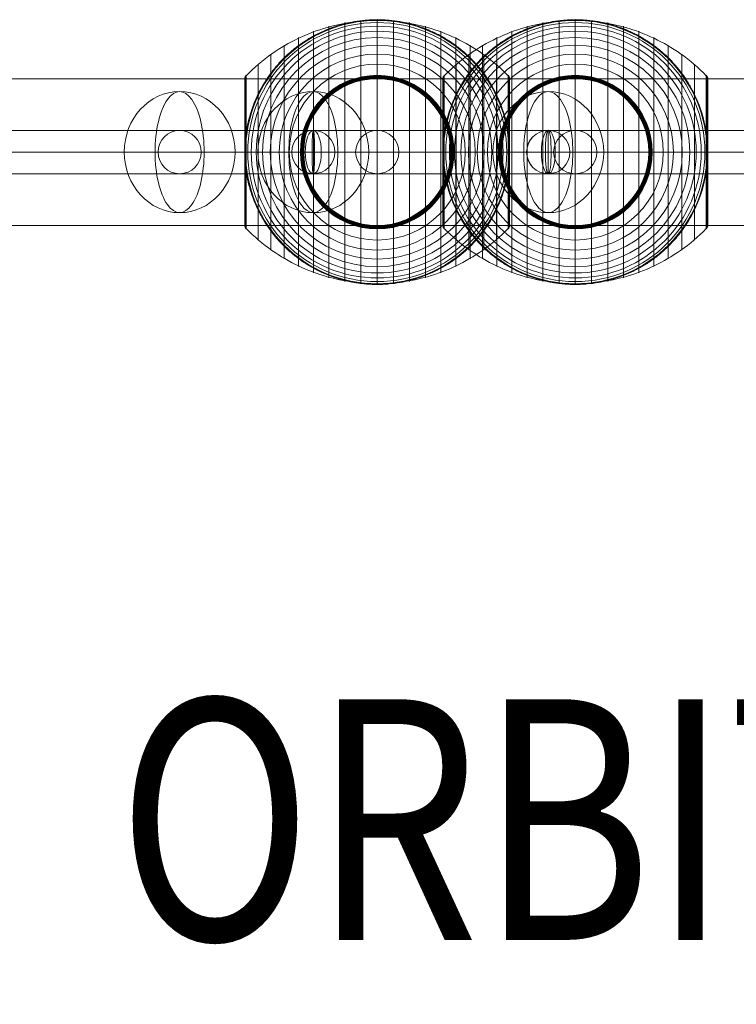
# Model space of a CAD drawing. Units: millimetres. Extents: x 914 to 11839, y -1831 to 8894.
# Drawn here: x 5289 to 5586, y 1663 to 2072 of the extents above; entities that cross this region are included whole.
import ezdxf
from ezdxf.enums import TextEntityAlignment as Align

# ---------------------------------------------------------------- set-up
doc = ezdxf.new("R2010")
doc.units = ezdxf.units.MM
doc.header["$MEASUREMENT"] = 0
for name, color, linetype, lineweight in [('Level 60', 7, 'Continuous', 0), ('Level 8', 7, 'Continuous', 0), ('orbit - Level 25', 253, 'Continuous', 0), ('orbit - Level 26', 253, 'Continuous', 0), ('orbit - Level 27', 253, 'Continuous', 0)]:
    doc.layers.add(name, color=color, linetype=linetype, lineweight=lineweight)
doc.styles.add('Style-Calibri', font='calibri.ttf')

# ---------------------------------------------------------------- blocks, each defined once
blk = doc.blocks.new('From Smart Solid_127')
at = {"layer": 'orbit - Level 27', "color": 12, "linetype": 'Continuous', "lineweight": 13}
for p, q in [((27.76, 9), (-27.76, 9)), ((18.8, 0), (-36.73, 0)), ((36.73, 0), (-18.8, 0)), ((27.76, -9), (-27.76, -9))]:
    blk.add_line(p, q, dxfattribs=at)
for centre in [(-27.76, 0), (27.76, 0)]:
    blk.add_ellipse(centre, major_axis=(0, -9), ratio=0.996248, dxfattribs=at)
blk = doc.blocks.new('From Smart Solid_128')
at = {"layer": 'orbit - Level 27', "color": 12, "lineweight": 13}
for p, q in [((-214.27, 9), (214.27, 9)), ((-217.16, 0), (211.37, 0)), ((-211.37, 0), (217.16, 0)), ((-214.27, -9), (214.27, -9))]:
    blk.add_line(p, q, dxfattribs=at)
at = {"layer": 'orbit - Level 27', "color": 12, "lineweight": 13, "extrusion": (0, 0, -1)}
for centre in [(-214.27, 0), (214.27, 0)]:
    blk.add_ellipse(centre, major_axis=(0, 9), ratio=0.321744, dxfattribs=at)
blk = doc.blocks.new('From Smart Solid_129')
at = {"layer": 'orbit - Level 27', "color": 12, "lineweight": 13}
for p, q in [((-5.61, 9), (5.61, 9)), ((-14.61, 0), (-3.38, 0)), ((3.38, 0), (14.61, 0)), ((-5.61, -9), (5.61, -9))]:
    blk.add_line(p, q, dxfattribs=at)
for centre in [(-5.61, 0), (5.61, 0)]:
    blk.add_ellipse(centre, major_axis=(0, 9), ratio=0.999521, dxfattribs=at)
blk = doc.blocks.new('From Smart Solid_130')
at = {"layer": 'orbit - Level 27', "color": 12, "lineweight": 13}
for p, q in [((-239.93, -9), (-239.93, 9)), ((-239.93, 9), (239.93, 9)), ((239.93, -9), (239.93, 9)), ((-239.93, 0), (239.93, 0)), ((-239.93, 0), (239.93, 0)), ((-239.93, -9), (239.93, -9))]:
    blk.add_line(p, q, dxfattribs=at)
blk = doc.blocks.new('From Smart Solid_131')
at = {"layer": 'orbit - Level 27', "color": 12, "lineweight": 13}
for p, q in [((61.59, 9), (-60.69, 9)), ((53.48, 0), (-69.69, 0)), ((69.69, 0), (-51.69, 0)), ((61.59, -9), (-60.69, -9))]:
    blk.add_line(p, q, dxfattribs=at)
blk.add_arc((-60.69, 0), 9, 0, 360, dxfattribs=at)
blk.add_arc((-60.69, 0), 9, 0, 360, dxfattribs=at)
blk.add_ellipse((61.59, 0), major_axis=(0, -9), ratio=0.900357, dxfattribs=at)
for p in [(-60.69, 9), (-69.69, 0), (-51.69, 0), (-60.69, -9)]:
    blk.add_point(p, dxfattribs=at)
blk = doc.blocks.new('From Smart Solid_141')
at = {"layer": 'orbit - Level 27', "color": 12, "lineweight": 13}
for p, q in [((161.07, 9), (-161.07, 9)), ((160.53, 0), (-161.61, 0)), ((161.61, 0), (-160.53, 0)), ((161.07, -9), (-161.07, -9))]:
    blk.add_line(p, q, dxfattribs=at)
for centre in [(-161.07, 0), (161.07, 0)]:
    blk.add_ellipse(centre, major_axis=(0, -9), ratio=0.059683, dxfattribs=at)
blk = doc.blocks.new('From Smart Solid_142')
at = {"layer": 'orbit - Level 27', "color": 12, "lineweight": 13}
for p, q in [((208.74, 9), (-208.74, 9)), ((207.53, 0), (-209.96, 0)), ((209.96, 0), (-207.53, 0)), ((208.74, -9), (-208.74, -9))]:
    blk.add_line(p, q, dxfattribs=at)
at = {"layer": 'orbit - Level 27', "color": 12, "lineweight": 13, "extrusion": (0, 0, -1)}
for centre in [(-208.74, 0), (208.74, 0)]:
    blk.add_ellipse(centre, major_axis=(0, -9), ratio=0.135218, dxfattribs=at)
blk = doc.blocks.new('From Smart Solid_143')
at = {"layer": 'orbit - Level 27', "color": 12, "lineweight": 13}
for p, q in [((-971.14, 9), (-438.65, 9)), ((-974.72, 0), (-440.53, 0)), ((-967.56, 0), (-436.76, 0)), ((-971.14, -9), (-438.65, -9))]:
    blk.add_line(p, q, dxfattribs=at)
blk = doc.blocks.new('From Smart Solid_146')
at = {"layer": 'orbit - Level 27', "color": 12, "lineweight": 13}
for p, q in [((152.85, 9), (-152.85, 9)), ((149.52, 0), (-156.18, 0)), ((156.18, 0), (-149.52, 0)), ((152.85, -9), (-152.85, -9))]:
    blk.add_line(p, q, dxfattribs=at)
for centre in [(-152.85, 0), (152.85, 0)]:
    blk.add_ellipse(centre, major_axis=(0, -9), ratio=0.369496, dxfattribs=at)
blk = doc.blocks.new('From Smart Solid_153')
at = {"layer": 'orbit - Level 27', "color": 12, "lineweight": 13}
for p, q in [((-41.04, 9), (41.04, 9)), ((-50, 0), (32.07, 0)), ((-32.07, 0), (50, 0)), ((-41.04, -9), (41.04, -9))]:
    blk.add_line(p, q, dxfattribs=at)
at = {"layer": 'orbit - Level 27', "color": 12, "lineweight": 13, "extrusion": (0, 0, -1)}
for centre in [(-41.04, 0), (41.04, 0)]:
    blk.add_ellipse(centre, major_axis=(0, 9), ratio=0.996248, dxfattribs=at)
blk = doc.blocks.new('From Smart Solid_155')
at = {"layer": 'orbit - Level 25', "color": 156, "lineweight": 13}
for p, q in [((1400, 30.5), (-1400, 30.5)), ((1400, 0), (-1400, 0)), ((1400, 0), (-1400, 0)), ((1400, -30.5), (-1400, -30.5))]:
    blk.add_line(p, q, dxfattribs=at)
blk = doc.blocks.new('From Smart Solid_156')
at = {"layer": 'orbit - Level 25', "color": 156, "lineweight": 13}
for p, q in [((1400, 30.5), (-1400, 30.5)), ((1400, 0), (-1400, 0)), ((1400, 0), (-1400, 0)), ((1400, -30.5), (-1400, -30.5))]:
    blk.add_line(p, q, dxfattribs=at)
blk = doc.blocks.new('From Smart Solid_168')
at = {"layer": 'orbit - Level 26', "color": 252, "linetype": 'Continuous', "lineweight": 13}
for p, q in [((10.19, 0), (-25.16, 0)), ((-10.19, 0), (25.16, 0))]:
    blk.add_line(p, q, dxfattribs=at)
blk.add_ellipse((0, 0), major_axis=(0, -25.16), ratio=0.914321, dxfattribs=at)
blk.add_ellipse((0, 0), major_axis=(0, 25.16), ratio=0.40499, start_param=4.712389, end_param=7.853982, dxfattribs=at)
at = {"layer": 'orbit - Level 26', "color": 252, "linetype": 'Continuous', "lineweight": 13, "extrusion": (0, 0, -1)}
blk.add_ellipse((0, 0), major_axis=(0, -25.16), ratio=0.40499, start_param=4.712389, end_param=7.853982, dxfattribs=at)
blk = doc.blocks.new('From Smart Solid_171')
at = {"layer": 'orbit - Level 26', "color": 252, "linetype": 'Continuous', "lineweight": 13}
for p, q in [((10.19, 0), (-25.16, 0)), ((-10.19, 0), (25.16, 0))]:
    blk.add_line(p, q, dxfattribs=at)
blk.add_ellipse((0, 0), major_axis=(0, -25.16), ratio=0.914321, dxfattribs=at)
blk.add_ellipse((0, 0), major_axis=(0, 25.16), ratio=0.40499, start_param=4.712389, end_param=7.853982, dxfattribs=at)
at = {"layer": 'orbit - Level 26', "color": 252, "linetype": 'Continuous', "lineweight": 13, "extrusion": (0, 0, -1)}
blk.add_ellipse((0, 0), major_axis=(0, -25.16), ratio=0.40499, start_param=4.712389, end_param=7.853982, dxfattribs=at)
blk = doc.blocks.new('From Smart Solid_176')
at = {"layer": 'orbit - Level 26', "color": 252, "linetype": 'Continuous', "lineweight": 13}
for p, q in [((10.19, 0), (-25.16, 0)), ((-10.19, 0), (25.16, 0))]:
    blk.add_line(p, q, dxfattribs=at)
blk.add_ellipse((0, 0), major_axis=(0, -25.16), ratio=0.914321, dxfattribs=at)
blk.add_ellipse((0, 0), major_axis=(0, 25.16), ratio=0.40499, start_param=4.712389, end_param=7.853982, dxfattribs=at)
at = {"layer": 'orbit - Level 26', "color": 252, "linetype": 'Continuous', "lineweight": 13, "extrusion": (0, 0, -1)}
blk.add_ellipse((0, 0), major_axis=(0, -25.16), ratio=0.40499, start_param=4.712389, end_param=7.853982, dxfattribs=at)
blk = doc.blocks.new('From Smart Solid_184')
at = {"layer": 'orbit - Level 26', "color": 252, "linetype": 'Continuous', "lineweight": 13}
for p, q in [((10.19, 0), (-25.16, 0)), ((-10.19, 0), (25.16, 0))]:
    blk.add_line(p, q, dxfattribs=at)
blk.add_ellipse((0, 0), major_axis=(0, -25.16), ratio=0.914321, dxfattribs=at)
blk.add_ellipse((0, 0), major_axis=(0, 25.16), ratio=0.40499, start_param=4.712389, end_param=7.853982, dxfattribs=at)
at = {"layer": 'orbit - Level 26', "color": 252, "linetype": 'Continuous', "lineweight": 13, "extrusion": (0, 0, -1)}
blk.add_ellipse((0, 0), major_axis=(0, -25.16), ratio=0.40499, start_param=4.712389, end_param=7.853982, dxfattribs=at)
blk = doc.blocks.new('From Smart Solid_191')
at = {"layer": 'orbit - Level 26', "color": 7, "lineweight": 13}
for p, q in [((-13.45, -53.79), (-13.45, 53.79)), ((-6.75, -54.69), (-6.75, 54.69)), ((0, -55), (0, 55)), ((6.75, -54.69), (6.75, 54.69)), ((13.45, -53.79), (13.45, 53.79)), ((-26.44, -50.22), (-26.44, 50.22)), ((-20.04, -52.3), (-20.04, 52.3)), ((20.04, -52.3), (20.04, 52.3)), ((26.44, -50.22), (26.44, 50.22)), ((-32.65, -47.58), (-32.65, 47.58)), ((32.65, -47.58), (32.65, 47.58)), ((-38.61, -44.4), (-38.61, 44.4)), ((38.61, -44.4), (38.61, 44.4)), ((-44.24, -40.72), (-44.24, 40.72)), ((44.24, -40.72), (44.24, 40.72)), ((-49.52, -36.54), (-49.52, 36.54)), ((49.52, -36.54), (49.52, 36.54)), ((-55, -30.5), (-55, 30.5)), ((-54.99, 0), (-54.99, 30.67)), ((-54.97, 0), (-54.97, 30.84)), ((-54.93, 0), (-54.93, 31.02)), ((-54.88, 0), (-54.88, 31.18)), ((-54.81, 0), (-54.81, 31.34)), ((-54.73, 0), (-54.73, 31.5)), ((-54.64, 0), (-54.64, 31.64)), ((-54.53, 0), (-54.53, 31.78)), ((-54.41, -31.91), (-54.41, 31.91)), ((54.41, -31.91), (54.41, 31.91)), ((54.53, 0), (54.53, 31.79)), ((54.63, 0), (54.63, 31.66)), ((54.72, 0), (54.72, 31.52)), ((54.8, 0), (54.8, 31.37)), ((54.86, 0), (54.86, 31.22)), ((54.92, 0), (54.92, 31.07)), ((54.96, 0), (54.96, 30.9)), ((54.98, 0), (54.98, 30.74)), ((55, -30.57), (55, 30.57)), ((55, 0), (55, 30.57)), ((55, 0), (55, 30.56)), ((55, 0), (55, 30.55)), ((55, 0), (55, 30.54)), ((55, -30.53), (55, 30.53)), ((55, -30.52), (55, 30.52)), ((55, -30.51), (55, 30.51)), ((55, -30.5), (55, 30.5)), ((55, -30.5), (55, 30.5)), ((-54.99, -30.67), (-54.99, 0)), ((-54.97, -30.84), (-54.97, 0)), ((-54.93, -31.02), (-54.93, 0)), ((-54.88, -31.18), (-54.88, 0)), ((-54.81, -31.34), (-54.81, 0)), ((-54.73, -31.5), (-54.73, 0)), ((-54.64, -31.64), (-54.64, 0)), ((-54.53, -31.78), (-54.53, 0)), ((54.53, -31.79), (54.53, 0)), ((54.63, -31.66), (54.63, 0)), ((54.72, -31.52), (54.72, 0)), ((54.8, -31.37), (54.8, 0)), ((54.86, -31.22), (54.86, 0)), ((54.92, -31.07), (54.92, 0)), ((54.96, -30.9), (54.96, 0)), ((54.98, -30.74), (54.98, 0)), ((55, -30.54), (55, 0)), ((55, -30.55), (55, 0)), ((55, -30.56), (55, 0)), ((55, -30.57), (55, 0))]:
    blk.add_line(p, q, dxfattribs=at)
at = {"layer": 'orbit - Level 26', "color": 7, "lineweight": 13, "extrusion": (0, 0, -1)}
for radius, start, end in [(54.7, 0, 360), (55, 11.78, 168.22), (53.8, 0, 360), (55, 89.3623, 90.6377), (52.3, 0, 360), (50.22, 0, 360), (47.59, 0, 360), (44.42, 0, 360), (40.72, 0, 360), (36.54, 0, 360), (31.91, 0, 360), (31.78, 0, 360), (31.64, 0, 360), (31.5, 0, 360), (31.34, 0, 360), (31.18, 0, 360), (31.02, 0, 360), (30.85, 0, 360), (30.67, 0, 360), (30.5, 0, 360), (55, 269.3623, 270.6377)]:
    blk.add_arc((0, 0), radius, start, end, dxfattribs=at)
at = {"layer": 'orbit - Level 26', "color": 7, "lineweight": 13}
blk.add_arc((0, 0), 55, 191.78, 348.22, dxfattribs=at)
for points, knots in [([(-54.41, 31.72), (-51.15, 35.08), (-47.56, 38.14), (-43.72, 40.84), (-36.81, 45.71), (-28.96, 49.45), (-20.82, 51.77), (-14.08, 53.68), (-7.01, 54.67), (0, 54.67)], [0, 0, 0, 0, 0.232647, 0.232647, 0.232647, 0.653332, 0.653332, 0.653332, 1, 1, 1, 1]), ([(-53.84, 11.23), (-53.5, 12.88), (-53.08, 14.49), (-52.12, 17.65), (-51.57, 19.19), (-50.34, 22.21), (-49.67, 23.68), (-48.56, 25.84), (-48.17, 26.56), (-47.36, 27.96), (-46.95, 28.66), (-45.67, 30.69), (-44.76, 32), (-42.85, 34.51), (-41.85, 35.72), (-40.28, 37.46), (-39.74, 38.02), (-38.65, 39.14), (-38.09, 39.68), (-36.37, 41.28), (-35.2, 42.29), (-32.78, 44.19), (-31.54, 45.08), (-29, 46.75), (-27.7, 47.54), (-25.7, 48.63), (-25.02, 48.98), (-24, 49.49), (-23.66, 49.65), (-22.97, 49.97), (-22.62, 50.13), (-20.88, 50.9), (-19.48, 51.46), (-15.23, 52.93), (-12.35, 53.68), (-7.95, 54.44), (-6.47, 54.64), (-4.23, 54.84), (-3.48, 54.89), (-2.35, 54.95), (-1.98, 54.96), (-1.42, 54.98), (-1.24, 54.98), (-0.96, 54.99), (-0.88, 54.99), (-0.75, 54.99), (-0.71, 54.99), (-0.66, 54.99), (-0.64, 54.99), (-0.62, 54.99), (-0.61, 54.99), (-0.61, 54.99)], [0, 0, 0, 0, 0.0625, 0.0625, 0.125, 0.125, 0.1875, 0.1875, 0.21875, 0.21875, 0.25, 0.25, 0.3125, 0.3125, 0.375, 0.375, 0.40625, 0.40625, 0.4375, 0.4375, 0.5, 0.5, 0.5625, 0.5625, 0.625, 0.625, 0.65625, 0.65625, 0.671875, 0.671875, 0.6875, 0.6875, 0.75, 0.75, 0.875, 0.875, 0.9375, 0.9375, 0.96875, 0.96875, 0.984375, 0.984375, 0.992187, 0.992187, 0.996094, 0.996094, 0.998047, 0.998047, 0.999023, 0.999023, 1, 1, 1, 1]), ([(0, 55), (0, 55), (0, 54.74), (0, 54.23), (0, 53.03), (0, 50.37), (0, 46.46), (0, 42.72), (0, 37.74), (0, 31.91)], [0, 0, 0, 0, 0.177007, 0.177007, 0.177007, 0.597389, 0.597389, 0.597389, 1, 1, 1, 1]), ([(0, 54.67), (7.01, 54.67), (14.08, 53.68), (20.82, 51.77), (28.96, 49.45), (36.81, 45.71), (43.72, 40.84), (47.56, 38.14), (51.15, 35.08), (54.41, 31.72)], [0, 0, 0, 0, 0.346668, 0.346668, 0.346668, 0.767353, 0.767353, 0.767353, 1, 1, 1, 1]), ([(0.61, 54.99), (0.61, 54.99), (0.62, 54.99), (0.64, 54.99), (0.66, 54.99), (0.71, 54.99), (0.75, 54.99), (0.88, 54.99), (0.97, 54.99), (1.24, 54.98), (1.42, 54.98), (1.98, 54.96), (2.35, 54.95), (3.48, 54.89), (4.23, 54.84), (5.72, 54.7), (6.47, 54.62), (7.96, 54.42), (8.7, 54.31), (12.38, 53.67), (15.27, 52.92), (19.52, 51.44), (20.92, 50.89), (23, 49.96), (23.69, 49.64), (25.06, 48.96), (25.73, 48.61), (27.73, 47.52), (29.04, 46.73), (31.58, 45.06), (32.81, 44.16), (35.23, 42.27), (36.4, 41.26), (38.11, 39.66), (38.67, 39.12), (39.76, 38), (40.3, 37.44), (42.91, 34.54), (44.81, 32.05), (47.35, 28.03), (48.14, 26.64), (49.25, 24.48), (49.61, 23.75), (50.13, 22.64), (50.29, 22.26), (50.62, 21.51), (50.78, 21.13), (51.56, 19.22), (52.11, 17.67), (53.08, 14.5), (53.5, 12.88), (53.84, 11.23)], [0, 0, 0, 0, 0.000977, 0.000977, 0.001953, 0.001953, 0.003906, 0.003906, 0.007812, 0.007812, 0.015625, 0.015625, 0.03125, 0.03125, 0.0625, 0.0625, 0.09375, 0.09375, 0.125, 0.125, 0.25, 0.25, 0.3125, 0.3125, 0.34375, 0.34375, 0.375, 0.375, 0.4375, 0.4375, 0.5, 0.5, 0.5625, 0.5625, 0.59375, 0.59375, 0.625, 0.625, 0.75, 0.75, 0.8125, 0.8125, 0.84375, 0.84375, 0.859375, 0.859375, 0.875, 0.875, 0.9375, 0.9375, 1, 1, 1, 1]), ([(-55, 30.5), (-55, 30.52), (-55, 30.55), (-55, 30.57), (-54.99, 30.71), (-54.97, 30.85), (-54.94, 30.99), (-54.88, 31.21), (-54.79, 31.42), (-54.66, 31.6), (-54.59, 31.71), (-54.51, 31.82), (-54.41, 31.91)], [0, 0, 0, 0, 0.049733, 0.049733, 0.049733, 0.316801, 0.316801, 0.316801, 0.747109, 0.747109, 0.747109, 1, 1, 1, 1]), ([(0, 31.91), (0, 31.77), (0, 31.6), (0, 31.42), (0, 31.22), (0, 31), (0, 30.78), (0, 30.69), (0, 30.59), (0, 30.5)], [0, 0, 0, 0, 0.392469, 0.392469, 0.392469, 0.823101, 0.823101, 0.823101, 1, 1, 1, 1]), ([(54.41, 31.91), (54.51, 31.82), (54.59, 31.71), (54.66, 31.6), (54.79, 31.42), (54.88, 31.21), (54.94, 30.99), (54.97, 30.85), (54.99, 30.71), (55, 30.57)], [0, 0, 0, 0, 0.266126, 0.266126, 0.266126, 0.718955, 0.718955, 0.718955, 1, 1, 1, 1]), ([(-54.41, 7.99), (-54.51, 7.33), (-54.6, 6.66), (-54.74, 5.33), (-54.8, 4.66), (-54.9, 3.31), (-54.94, 2.64), (-54.97, 1.64), (-54.98, 1.31), (-54.99, 0.81), (-54.99, 0.64), (-55, 0.31), (-55, 0.14), (-55, -0.11), (-55, -0.19), (-55, -0.36), (-55, -0.44), (-54.99, -0.69), (-54.99, -0.85), (-54.98, -1.35), (-54.97, -1.68), (-54.94, -2.68), (-54.9, -3.34), (-54.8, -4.68), (-54.74, -5.34), (-54.59, -6.67), (-54.51, -7.33), (-54.41, -7.99)], [0, 0, 0, 0, 0.125, 0.125, 0.25, 0.25, 0.375, 0.375, 0.4375, 0.4375, 0.46875, 0.46875, 0.5, 0.5, 0.515625, 0.515625, 0.53125, 0.53125, 0.5625, 0.5625, 0.625, 0.625, 0.75, 0.75, 0.875, 0.875, 1, 1, 1, 1]), ([(55, 0.27), (55, 0.43), (55, 0.59), (54.99, 0.91), (54.99, 1.07), (54.98, 1.55), (54.97, 1.87), (54.93, 2.84), (54.89, 3.48), (54.79, 4.78), (54.73, 5.42), (54.59, 6.71), (54.51, 7.35), (54.41, 7.99)], [0, 0, 0, 0, 0.0625, 0.0625, 0.125, 0.125, 0.25, 0.25, 0.5, 0.5, 0.75, 0.75, 1, 1, 1, 1]), ([(55, -0.27), (55, -0.24), (55, -0.18), (55, -0.09), (55, 0), (55, 0.09), (55, 0.18), (55, 0.24), (55, 0.27)], [0, 0, 0, 0, 0.167609, 0.334088, 0.5, 0.665912, 0.832391, 1, 1, 1, 1]), ([(-55, 0), (-55, 0), (-54.74, 0), (-54.23, 0), (-53.03, 0), (-50.37, 0), (-46.46, 0), (-42.72, 0), (-37.74, 0), (-31.91, 0)], [0, 0, 0, 0, 0.176366, 0.176366, 0.176366, 0.597075, 0.597075, 0.597075, 1, 1, 1, 1]), ([(-55, 0), (-55, 0), (-55, 0), (-55, 0), (-54.99, 0), (-54.97, 0), (-54.94, 0), (-54.88, 0), (-54.79, 0), (-54.66, 0), (-54.59, 0), (-54.51, 0), (-54.41, 0)], [0, 0, 0, 0, 0.049733, 0.049733, 0.049733, 0.316801, 0.316801, 0.316801, 0.747109, 0.747109, 0.747109, 1, 1, 1, 1]), ([(-54.41, 0), (-51.15, 0), (-47.56, 0), (-43.72, 0), (-36.81, 0), (-28.96, 0), (-20.82, 0), (-14.08, 0), (-7.01, 0), (0, 0)], [0, 0, 0, 0, 0.232647, 0.232647, 0.232647, 0.653332, 0.653332, 0.653332, 1, 1, 1, 1]), ([(-31.91, 0), (-31.77, 0), (-31.6, 0), (-31.42, 0), (-31.22, 0), (-31, 0), (-30.78, 0), (-30.69, 0), (-30.59, 0), (-30.5, 0)], [0, 0, 0, 0, 0.392469, 0.392469, 0.392469, 0.823101, 0.823101, 0.823101, 1, 1, 1, 1]), ([(0, 0), (7.01, 0), (14.08, 0), (20.82, 0), (28.96, 0), (36.81, 0), (43.72, 0), (47.56, 0), (51.15, 0), (54.41, 0)], [0, 0, 0, 0, 0.346668, 0.346668, 0.346668, 0.767353, 0.767353, 0.767353, 1, 1, 1, 1]), ([(31.91, 0), (31.77, 0), (31.6, 0), (31.42, 0), (31.22, 0), (31, 0), (30.78, 0), (30.69, 0), (30.59, 0), (30.5, 0)], [0, 0, 0, 0, 0.392469, 0.392469, 0.392469, 0.823101, 0.823101, 0.823101, 1, 1, 1, 1]), ([(55, 0), (54.99, 0), (54.74, 0), (54.24, 0), (53.04, 0), (50.37, 0), (46.46, 0), (42.72, 0), (37.74, 0), (31.91, 0)], [0, 0, 0, 0, 0.175959, 0.175959, 0.175959, 0.596877, 0.596877, 0.596877, 1, 1, 1, 1]), ([(54.41, 0), (54.51, 0), (54.59, 0), (54.66, 0), (54.79, 0), (54.88, 0), (54.94, 0), (54.97, 0), (54.99, 0), (55, 0)], [0, 0, 0, 0, 0.266126, 0.266126, 0.266126, 0.718955, 0.718955, 0.718955, 1, 1, 1, 1]), ([(54.41, -7.99), (54.51, -7.35), (54.59, -6.71), (54.73, -5.42), (54.79, -4.78), (54.89, -3.49), (54.93, -2.84), (54.97, -1.87), (54.98, -1.55), (54.99, -1.07), (54.99, -0.91), (55, -0.59), (55, -0.43), (55, -0.27)], [0, 0, 0, 0, 0.25, 0.25, 0.5, 0.5, 0.75, 0.75, 0.875, 0.875, 0.9375, 0.9375, 1, 1, 1, 1]), ([(-0.61, -55), (-0.61, -55), (-0.62, -55), (-0.64, -54.99), (-0.66, -54.99), (-0.71, -54.99), (-0.75, -54.99), (-0.88, -54.99), (-0.97, -54.99), (-1.24, -54.99), (-1.42, -54.98), (-1.98, -54.96), (-2.35, -54.95), (-3.48, -54.89), (-4.23, -54.84), (-5.72, -54.71), (-6.47, -54.62), (-7.96, -54.42), (-8.7, -54.31), (-12.38, -53.67), (-15.27, -52.92), (-19.52, -51.44), (-20.92, -50.89), (-23, -49.96), (-23.69, -49.64), (-25.06, -48.96), (-25.73, -48.61), (-27.73, -47.52), (-29.04, -46.73), (-31.58, -45.06), (-32.81, -44.16), (-35.23, -42.27), (-36.4, -41.26), (-38.11, -39.67), (-38.67, -39.12), (-39.76, -38), (-40.3, -37.44), (-42.91, -34.54), (-44.81, -32.05), (-47.35, -28.03), (-48.14, -26.64), (-49.25, -24.48), (-49.61, -23.75), (-50.13, -22.64), (-50.29, -22.26), (-50.62, -21.51), (-50.78, -21.13), (-51.56, -19.22), (-52.11, -17.67), (-53.08, -14.5), (-53.5, -12.88), (-53.84, -11.23)], [0, 0, 0, 0, 0.000977, 0.000977, 0.001953, 0.001953, 0.003906, 0.003906, 0.007813, 0.007813, 0.015625, 0.015625, 0.03125, 0.03125, 0.0625, 0.0625, 0.09375, 0.09375, 0.125, 0.125, 0.25, 0.25, 0.3125, 0.3125, 0.34375, 0.34375, 0.375, 0.375, 0.4375, 0.4375, 0.5, 0.5, 0.5625, 0.5625, 0.59375, 0.59375, 0.625, 0.625, 0.75, 0.75, 0.8125, 0.8125, 0.84375, 0.84375, 0.859375, 0.859375, 0.875, 0.875, 0.9375, 0.9375, 1, 1, 1, 1]), ([(53.84, -11.23), (53.5, -12.88), (53.08, -14.49), (52.12, -17.65), (51.57, -19.19), (50.34, -22.21), (49.67, -23.68), (48.56, -25.84), (48.17, -26.56), (47.37, -27.96), (46.95, -28.66), (45.67, -30.69), (44.76, -32), (42.85, -34.51), (41.85, -35.72), (40.28, -37.46), (39.74, -38.02), (38.65, -39.14), (38.09, -39.68), (36.38, -41.28), (35.2, -42.29), (32.78, -44.19), (31.54, -45.08), (29, -46.75), (27.7, -47.54), (25.7, -48.63), (25.03, -48.98), (24, -49.49), (23.66, -49.65), (22.97, -49.97), (22.62, -50.13), (20.88, -50.9), (19.48, -51.46), (15.23, -52.93), (12.35, -53.68), (7.95, -54.44), (6.47, -54.64), (4.23, -54.84), (3.48, -54.89), (2.35, -54.95), (1.98, -54.96), (1.42, -54.98), (1.24, -54.99), (0.97, -54.99), (0.88, -54.99), (0.75, -54.99), (0.71, -54.99), (0.66, -54.99), (0.64, -54.99), (0.62, -55), (0.61, -55), (0.61, -55)], [0, 0, 0, 0, 0.0625, 0.0625, 0.125, 0.125, 0.1875, 0.1875, 0.21875, 0.21875, 0.25, 0.25, 0.3125, 0.3125, 0.375, 0.375, 0.40625, 0.40625, 0.4375, 0.4375, 0.5, 0.5, 0.5625, 0.5625, 0.625, 0.625, 0.65625, 0.65625, 0.671875, 0.671875, 0.6875, 0.6875, 0.75, 0.75, 0.875, 0.875, 0.9375, 0.9375, 0.96875, 0.96875, 0.984375, 0.984375, 0.992188, 0.992188, 0.996094, 0.996094, 0.998047, 0.998047, 0.999023, 0.999023, 1, 1, 1, 1]), ([(-55, -30.5), (-55, -30.52), (-55, -30.55), (-55, -30.57), (-54.99, -30.71), (-54.97, -30.85), (-54.94, -30.99), (-54.88, -31.21), (-54.79, -31.42), (-54.66, -31.6), (-54.59, -31.71), (-54.51, -31.82), (-54.41, -31.91)], [0, 0, 0, 0, 0.049733, 0.049733, 0.049733, 0.316801, 0.316801, 0.316801, 0.747109, 0.747109, 0.747109, 1, 1, 1, 1]), ([(-54.41, -31.72), (-51.15, -35.08), (-47.56, -38.14), (-43.72, -40.84), (-36.81, -45.71), (-28.96, -49.45), (-20.82, -51.77), (-14.08, -53.68), (-7.01, -54.67), (0, -54.67)], [0, 0, 0, 0, 0.232647, 0.232647, 0.232647, 0.653332, 0.653332, 0.653332, 1, 1, 1, 1]), ([(0, -31.91), (0, -31.77), (0, -31.6), (0, -31.42), (0, -31.22), (0, -31), (0, -30.78), (0, -30.69), (0, -30.59), (0, -30.5)], [0, 0, 0, 0, 0.392469, 0.392469, 0.392469, 0.823101, 0.823101, 0.823101, 1, 1, 1, 1]), ([(0, -54.67), (7.01, -54.67), (14.08, -53.68), (20.82, -51.77), (28.96, -49.45), (36.81, -45.71), (43.72, -40.84), (47.56, -38.14), (51.15, -35.08), (54.41, -31.72)], [0, 0, 0, 0, 0.346668, 0.346668, 0.346668, 0.767353, 0.767353, 0.767353, 1, 1, 1, 1]), ([(0, -55), (0, -55), (0, -54.74), (0, -54.24), (0, -53.04), (0, -50.37), (0, -46.46), (0, -42.72), (0, -37.74), (0, -31.91)], [0, 0, 0, 0, 0.177007, 0.177007, 0.177007, 0.597389, 0.597389, 0.597389, 1, 1, 1, 1]), ([(54.41, -31.91), (54.51, -31.82), (54.59, -31.71), (54.66, -31.6), (54.79, -31.42), (54.88, -31.21), (54.94, -30.99), (54.97, -30.85), (54.99, -30.71), (55, -30.57)], [0, 0, 0, 0, 0.266126, 0.266126, 0.266126, 0.718955, 0.718955, 0.718955, 1, 1, 1, 1])]:
    blk.add_open_spline(points, degree=3, knots=knots, dxfattribs=at)
for points in [[(-0.61, 54.99), (-0.41, 55), (-0.2, 55), (0, 55)], [(0, 55), (0.2, 55), (0.41, 55), (0.61, 54.99)], [(55, 30.57), (55, 30.55), (55, 30.52), (55, 30.5)], [(-53.84, 11.23), (-54.06, 10.16), (-54.25, 9.08), (-54.41, 7.99)], [(54.41, 7.99), (54.25, 9.08), (54.06, 10.16), (53.84, 11.23)], [(-55, 0), (-55, 0), (-55, 0), (-55, 0)], [(55, 0), (55, 0), (55, 0), (55, 0)], [(55, 0), (55, 0), (55, 0), (55, 0)], [(-54.41, -7.99), (-54.25, -9.08), (-54.06, -10.16), (-53.84, -11.23)], [(53.84, -11.23), (54.06, -10.16), (54.25, -9.08), (54.41, -7.99)], [(55, -30.57), (55, -30.55), (55, -30.52), (55, -30.5)], [(0, -55), (-0.2, -55), (-0.41, -55), (-0.61, -55)], [(0.61, -55), (0.41, -55), (0.2, -55), (0, -55)]]:
    blk.add_open_spline(points, degree=3, dxfattribs=at)
for p in [(0, 55), (0, -55)]:
    blk.add_point(p, dxfattribs=at)
blk = doc.blocks.new('From Smart Solid_195')
at = {"layer": 'orbit - Level 26', "color": 7, "lineweight": 13}
for p, q in [((-13.45, -53.79), (-13.45, 53.79)), ((-6.75, -54.69), (-6.75, 54.69)), ((0, -55), (0, 55)), ((6.75, -54.69), (6.75, 54.69)), ((13.45, -53.79), (13.45, 53.79)), ((-26.44, -50.22), (-26.44, 50.22)), ((-20.04, -52.3), (-20.04, 52.3)), ((20.04, -52.3), (20.04, 52.3)), ((26.44, -50.22), (26.44, 50.22)), ((-32.65, -47.58), (-32.65, 47.58)), ((32.65, -47.58), (32.65, 47.58)), ((-38.61, -44.4), (-38.61, 44.4)), ((38.61, -44.4), (38.61, 44.4)), ((-44.24, -40.72), (-44.24, 40.72)), ((44.24, -40.72), (44.24, 40.72)), ((-49.52, -36.54), (-49.52, 36.54)), ((49.52, -36.54), (49.52, 36.54)), ((-55, -30.5), (-55, 30.5)), ((-54.99, 0), (-54.99, 30.67)), ((-54.97, 0), (-54.97, 30.84)), ((-54.93, 0), (-54.93, 31.02)), ((-54.88, 0), (-54.88, 31.18)), ((-54.81, 0), (-54.81, 31.34)), ((-54.73, 0), (-54.73, 31.5)), ((-54.64, 0), (-54.64, 31.64)), ((-54.53, 0), (-54.53, 31.78)), ((-54.41, -31.91), (-54.41, 31.91)), ((54.41, -31.91), (54.41, 31.91)), ((54.53, 0), (54.53, 31.79)), ((54.63, 0), (54.63, 31.66)), ((54.72, 0), (54.72, 31.52)), ((54.8, 0), (54.8, 31.37)), ((54.86, 0), (54.86, 31.22)), ((54.92, 0), (54.92, 31.07)), ((54.96, 0), (54.96, 30.9)), ((54.98, 0), (54.98, 30.74)), ((55, -30.57), (55, 30.57)), ((55, 0), (55, 30.57)), ((55, 0), (55, 30.56)), ((55, 0), (55, 30.55)), ((55, 0), (55, 30.54)), ((55, -30.53), (55, 30.53)), ((55, -30.52), (55, 30.52)), ((55, -30.51), (55, 30.51)), ((55, -30.5), (55, 30.5)), ((55, -30.5), (55, 30.5)), ((-54.99, -30.67), (-54.99, 0)), ((-54.97, -30.84), (-54.97, 0)), ((-54.93, -31.02), (-54.93, 0)), ((-54.88, -31.18), (-54.88, 0)), ((-54.81, -31.34), (-54.81, 0)), ((-54.73, -31.5), (-54.73, 0)), ((-54.64, -31.64), (-54.64, 0)), ((-54.53, -31.78), (-54.53, 0)), ((54.53, -31.79), (54.53, 0)), ((54.63, -31.66), (54.63, 0)), ((54.72, -31.52), (54.72, 0)), ((54.8, -31.37), (54.8, 0)), ((54.86, -31.22), (54.86, 0)), ((54.92, -31.07), (54.92, 0)), ((54.96, -30.9), (54.96, 0)), ((54.98, -30.74), (54.98, 0)), ((55, -30.54), (55, 0)), ((55, -30.55), (55, 0)), ((55, -30.56), (55, 0)), ((55, -30.57), (55, 0))]:
    blk.add_line(p, q, dxfattribs=at)
at = {"layer": 'orbit - Level 26', "color": 7, "lineweight": 13, "extrusion": (0, 0, -1)}
for radius, start, end in [(54.7, 0, 360), (55, 11.78, 168.22), (53.8, 0, 360), (55, 89.3623, 90.6377), (52.3, 0, 360), (50.22, 0, 360), (47.59, 0, 360), (44.42, 0, 360), (40.72, 0, 360), (36.54, 0, 360), (31.91, 0, 360), (31.78, 0, 360), (31.64, 0, 360), (31.5, 0, 360), (31.34, 0, 360), (31.18, 0, 360), (31.02, 0, 360), (30.85, 0, 360), (30.67, 0, 360), (30.5, 0, 360), (55, 269.3623, 270.6377)]:
    blk.add_arc((0, 0), radius, start, end, dxfattribs=at)
at = {"layer": 'orbit - Level 26', "color": 7, "lineweight": 13}
blk.add_arc((0, 0), 55, 191.78, 348.22, dxfattribs=at)
for points, knots in [([(-54.41, 31.72), (-51.15, 35.08), (-47.56, 38.14), (-43.72, 40.84), (-36.81, 45.71), (-28.96, 49.45), (-20.82, 51.77), (-14.08, 53.68), (-7.01, 54.67), (0, 54.67)], [0, 0, 0, 0, 0.232647, 0.232647, 0.232647, 0.653332, 0.653332, 0.653332, 1, 1, 1, 1]), ([(-53.84, 11.23), (-53.5, 12.88), (-53.08, 14.49), (-52.12, 17.65), (-51.57, 19.19), (-50.34, 22.21), (-49.67, 23.68), (-48.56, 25.84), (-48.17, 26.56), (-47.37, 27.96), (-46.95, 28.66), (-45.67, 30.69), (-44.76, 32), (-42.85, 34.51), (-41.85, 35.72), (-40.28, 37.46), (-39.74, 38.02), (-38.65, 39.14), (-38.09, 39.68), (-36.38, 41.28), (-35.2, 42.29), (-32.78, 44.19), (-31.54, 45.08), (-29, 46.75), (-27.7, 47.54), (-25.7, 48.63), (-25.03, 48.98), (-24, 49.49), (-23.66, 49.65), (-22.97, 49.97), (-22.62, 50.13), (-20.88, 50.9), (-19.48, 51.46), (-15.23, 52.93), (-12.35, 53.68), (-7.95, 54.44), (-6.47, 54.64), (-4.23, 54.84), (-3.48, 54.89), (-2.35, 54.95), (-1.98, 54.96), (-1.42, 54.98), (-1.24, 54.98), (-0.97, 54.99), (-0.88, 54.99), (-0.75, 54.99), (-0.71, 54.99), (-0.66, 54.99), (-0.64, 54.99), (-0.62, 54.99), (-0.61, 54.99), (-0.61, 54.99)], [0, 0, 0, 0, 0.0625, 0.0625, 0.125, 0.125, 0.1875, 0.1875, 0.21875, 0.21875, 0.25, 0.25, 0.3125, 0.3125, 0.375, 0.375, 0.40625, 0.40625, 0.4375, 0.4375, 0.5, 0.5, 0.5625, 0.5625, 0.625, 0.625, 0.65625, 0.65625, 0.671875, 0.671875, 0.6875, 0.6875, 0.75, 0.75, 0.875, 0.875, 0.9375, 0.9375, 0.96875, 0.96875, 0.984375, 0.984375, 0.992187, 0.992187, 0.996094, 0.996094, 0.998047, 0.998047, 0.999023, 0.999023, 1, 1, 1, 1]), ([(0, 55), (0, 55), (0, 54.74), (0, 54.23), (0, 53.03), (0, 50.37), (0, 46.46), (0, 42.72), (0, 37.74), (0, 31.91)], [0, 0, 0, 0, 0.177007, 0.177007, 0.177007, 0.597389, 0.597389, 0.597389, 1, 1, 1, 1]), ([(0, 54.67), (7.01, 54.67), (14.08, 53.68), (20.82, 51.77), (28.96, 49.45), (36.81, 45.71), (43.72, 40.84), (47.56, 38.14), (51.15, 35.08), (54.41, 31.72)], [0, 0, 0, 0, 0.346668, 0.346668, 0.346668, 0.767353, 0.767353, 0.767353, 1, 1, 1, 1]), ([(0.61, 54.99), (0.61, 54.99), (0.62, 54.99), (0.64, 54.99), (0.66, 54.99), (0.71, 54.99), (0.75, 54.99), (0.88, 54.99), (0.97, 54.99), (1.24, 54.98), (1.42, 54.98), (1.98, 54.96), (2.35, 54.95), (3.48, 54.89), (4.23, 54.84), (5.72, 54.7), (6.47, 54.62), (7.96, 54.42), (8.7, 54.31), (12.38, 53.67), (15.27, 52.92), (19.52, 51.44), (20.92, 50.89), (23, 49.96), (23.69, 49.64), (25.06, 48.96), (25.73, 48.61), (27.73, 47.52), (29.04, 46.73), (31.58, 45.06), (32.81, 44.16), (35.23, 42.27), (36.4, 41.26), (38.11, 39.66), (38.67, 39.12), (39.76, 38), (40.3, 37.44), (42.91, 34.54), (44.81, 32.05), (47.35, 28.03), (48.14, 26.64), (49.25, 24.48), (49.61, 23.75), (50.13, 22.64), (50.29, 22.26), (50.62, 21.51), (50.78, 21.13), (51.56, 19.22), (52.11, 17.67), (53.08, 14.5), (53.5, 12.88), (53.84, 11.23)], [0, 0, 0, 0, 0.000977, 0.000977, 0.001953, 0.001953, 0.003906, 0.003906, 0.007812, 0.007812, 0.015625, 0.015625, 0.03125, 0.03125, 0.0625, 0.0625, 0.09375, 0.09375, 0.125, 0.125, 0.25, 0.25, 0.3125, 0.3125, 0.34375, 0.34375, 0.375, 0.375, 0.4375, 0.4375, 0.5, 0.5, 0.5625, 0.5625, 0.59375, 0.59375, 0.625, 0.625, 0.75, 0.75, 0.8125, 0.8125, 0.84375, 0.84375, 0.859375, 0.859375, 0.875, 0.875, 0.9375, 0.9375, 1, 1, 1, 1]), ([(-55, 30.5), (-55, 30.52), (-55, 30.55), (-55, 30.57), (-54.99, 30.71), (-54.97, 30.85), (-54.94, 30.99), (-54.88, 31.21), (-54.79, 31.42), (-54.66, 31.6), (-54.59, 31.71), (-54.51, 31.82), (-54.41, 31.91)], [0, 0, 0, 0, 0.049733, 0.049733, 0.049733, 0.316801, 0.316801, 0.316801, 0.747109, 0.747109, 0.747109, 1, 1, 1, 1]), ([(0, 31.91), (0, 31.77), (0, 31.6), (0, 31.42), (0, 31.22), (0, 31), (0, 30.78), (0, 30.69), (0, 30.59), (0, 30.5)], [0, 0, 0, 0, 0.392469, 0.392469, 0.392469, 0.823101, 0.823101, 0.823101, 1, 1, 1, 1]), ([(54.41, 31.91), (54.51, 31.82), (54.59, 31.71), (54.66, 31.6), (54.79, 31.42), (54.88, 31.21), (54.94, 30.99), (54.97, 30.85), (54.99, 30.71), (55, 30.57)], [0, 0, 0, 0, 0.266126, 0.266126, 0.266126, 0.718955, 0.718955, 0.718955, 1, 1, 1, 1]), ([(-54.41, 7.99), (-54.51, 7.33), (-54.6, 6.66), (-54.74, 5.33), (-54.8, 4.66), (-54.9, 3.31), (-54.94, 2.64), (-54.97, 1.64), (-54.98, 1.31), (-54.99, 0.81), (-55, 0.64), (-55, 0.31), (-55, 0.14), (-55, -0.11), (-55, -0.19), (-55, -0.36), (-55, -0.44), (-54.99, -0.69), (-54.99, -0.85), (-54.98, -1.35), (-54.97, -1.68), (-54.94, -2.68), (-54.9, -3.34), (-54.8, -4.68), (-54.74, -5.34), (-54.59, -6.67), (-54.51, -7.33), (-54.41, -7.99)], [0, 0, 0, 0, 0.125, 0.125, 0.25, 0.25, 0.375, 0.375, 0.4375, 0.4375, 0.46875, 0.46875, 0.5, 0.5, 0.515625, 0.515625, 0.53125, 0.53125, 0.5625, 0.5625, 0.625, 0.625, 0.75, 0.75, 0.875, 0.875, 1, 1, 1, 1]), ([(55, 0.27), (55, 0.43), (55, 0.59), (54.99, 0.91), (54.99, 1.07), (54.98, 1.55), (54.97, 1.87), (54.93, 2.84), (54.89, 3.48), (54.79, 4.78), (54.73, 5.42), (54.59, 6.71), (54.51, 7.35), (54.41, 7.99)], [0, 0, 0, 0, 0.0625, 0.0625, 0.125, 0.125, 0.25, 0.25, 0.5, 0.5, 0.75, 0.75, 1, 1, 1, 1]), ([(55, -0.27), (55, -0.24), (55, -0.18), (55, -0.09), (55, 0), (55, 0.09), (55, 0.18), (55, 0.24), (55, 0.27)], [0, 0, 0, 0, 0.167609, 0.334088, 0.5, 0.665912, 0.832391, 1, 1, 1, 1]), ([(-55, 0), (-55, 0), (-54.74, 0), (-54.24, 0), (-53.04, 0), (-50.37, 0), (-46.46, 0), (-42.72, 0), (-37.74, 0), (-31.91, 0)], [0, 0, 0, 0, 0.176366, 0.176366, 0.176366, 0.597075, 0.597075, 0.597075, 1, 1, 1, 1]), ([(-55, 0), (-55, 0), (-55, 0), (-55, 0), (-54.99, 0), (-54.97, 0), (-54.94, 0), (-54.88, 0), (-54.79, 0), (-54.66, 0), (-54.59, 0), (-54.51, 0), (-54.41, 0)], [0, 0, 0, 0, 0.049733, 0.049733, 0.049733, 0.316801, 0.316801, 0.316801, 0.747109, 0.747109, 0.747109, 1, 1, 1, 1]), ([(-54.41, 0), (-51.15, 0), (-47.56, 0), (-43.72, 0), (-36.81, 0), (-28.96, 0), (-20.82, 0), (-14.08, 0), (-7.01, 0), (0, 0)], [0, 0, 0, 0, 0.232647, 0.232647, 0.232647, 0.653332, 0.653332, 0.653332, 1, 1, 1, 1]), ([(-31.91, 0), (-31.77, 0), (-31.6, 0), (-31.42, 0), (-31.22, 0), (-31, 0), (-30.78, 0), (-30.69, 0), (-30.59, 0), (-30.5, 0)], [0, 0, 0, 0, 0.392469, 0.392469, 0.392469, 0.823101, 0.823101, 0.823101, 1, 1, 1, 1]), ([(0, 0), (7.01, 0), (14.08, 0), (20.82, 0), (28.96, 0), (36.81, 0), (43.72, 0), (47.56, 0), (51.15, 0), (54.41, 0)], [0, 0, 0, 0, 0.346668, 0.346668, 0.346668, 0.767353, 0.767353, 0.767353, 1, 1, 1, 1]), ([(31.91, 0), (31.77, 0), (31.6, 0), (31.42, 0), (31.22, 0), (31, 0), (30.78, 0), (30.69, 0), (30.59, 0), (30.5, 0)], [0, 0, 0, 0, 0.392469, 0.392469, 0.392469, 0.823101, 0.823101, 0.823101, 1, 1, 1, 1]), ([(55, 0), (54.99, 0), (54.74, 0), (54.23, 0), (53.03, 0), (50.37, 0), (46.46, 0), (42.72, 0), (37.74, 0), (31.91, 0)], [0, 0, 0, 0, 0.175959, 0.175959, 0.175959, 0.596877, 0.596877, 0.596877, 1, 1, 1, 1]), ([(54.41, 0), (54.51, 0), (54.59, 0), (54.66, 0), (54.79, 0), (54.88, 0), (54.94, 0), (54.97, 0), (54.99, 0), (55, 0)], [0, 0, 0, 0, 0.266126, 0.266126, 0.266126, 0.718955, 0.718955, 0.718955, 1, 1, 1, 1]), ([(54.41, -7.99), (54.51, -7.35), (54.59, -6.71), (54.73, -5.42), (54.79, -4.78), (54.89, -3.49), (54.93, -2.84), (54.97, -1.87), (54.98, -1.55), (54.99, -1.07), (54.99, -0.91), (55, -0.59), (55, -0.43), (55, -0.27)], [0, 0, 0, 0, 0.25, 0.25, 0.5, 0.5, 0.75, 0.75, 0.875, 0.875, 0.9375, 0.9375, 1, 1, 1, 1]), ([(-0.61, -55), (-0.61, -55), (-0.62, -55), (-0.64, -54.99), (-0.66, -54.99), (-0.71, -54.99), (-0.75, -54.99), (-0.88, -54.99), (-0.97, -54.99), (-1.24, -54.99), (-1.42, -54.98), (-1.98, -54.96), (-2.35, -54.95), (-3.48, -54.89), (-4.23, -54.84), (-5.72, -54.71), (-6.47, -54.62), (-7.96, -54.42), (-8.7, -54.31), (-12.38, -53.67), (-15.27, -52.92), (-19.52, -51.44), (-20.92, -50.89), (-23, -49.96), (-23.69, -49.64), (-25.06, -48.96), (-25.73, -48.61), (-27.73, -47.52), (-29.04, -46.73), (-31.58, -45.06), (-32.81, -44.16), (-35.23, -42.27), (-36.4, -41.26), (-38.11, -39.67), (-38.67, -39.12), (-39.76, -38), (-40.3, -37.44), (-42.91, -34.54), (-44.81, -32.05), (-47.35, -28.03), (-48.14, -26.64), (-49.25, -24.48), (-49.61, -23.75), (-50.13, -22.64), (-50.29, -22.26), (-50.62, -21.51), (-50.78, -21.13), (-51.56, -19.22), (-52.11, -17.67), (-53.08, -14.5), (-53.5, -12.88), (-53.84, -11.23)], [0, 0, 0, 0, 0.000977, 0.000977, 0.001953, 0.001953, 0.003906, 0.003906, 0.007813, 0.007813, 0.015625, 0.015625, 0.03125, 0.03125, 0.0625, 0.0625, 0.09375, 0.09375, 0.125, 0.125, 0.25, 0.25, 0.3125, 0.3125, 0.34375, 0.34375, 0.375, 0.375, 0.4375, 0.4375, 0.5, 0.5, 0.5625, 0.5625, 0.59375, 0.59375, 0.625, 0.625, 0.75, 0.75, 0.8125, 0.8125, 0.84375, 0.84375, 0.859375, 0.859375, 0.875, 0.875, 0.9375, 0.9375, 1, 1, 1, 1]), ([(53.84, -11.23), (53.5, -12.88), (53.08, -14.49), (52.12, -17.65), (51.57, -19.19), (50.34, -22.21), (49.67, -23.68), (48.56, -25.84), (48.17, -26.56), (47.36, -27.96), (46.95, -28.66), (45.67, -30.69), (44.76, -32), (42.85, -34.51), (41.85, -35.72), (40.28, -37.46), (39.74, -38.02), (38.65, -39.14), (38.09, -39.68), (36.37, -41.28), (35.2, -42.29), (32.78, -44.19), (31.54, -45.08), (29, -46.75), (27.7, -47.54), (25.7, -48.63), (25.02, -48.98), (24, -49.49), (23.66, -49.65), (22.97, -49.97), (22.62, -50.13), (20.88, -50.9), (19.48, -51.46), (15.23, -52.93), (12.35, -53.68), (7.95, -54.44), (6.47, -54.64), (4.23, -54.84), (3.48, -54.89), (2.35, -54.95), (1.98, -54.96), (1.42, -54.98), (1.24, -54.99), (0.96, -54.99), (0.88, -54.99), (0.75, -54.99), (0.71, -54.99), (0.66, -54.99), (0.64, -54.99), (0.62, -55), (0.61, -55), (0.61, -55)], [0, 0, 0, 0, 0.0625, 0.0625, 0.125, 0.125, 0.1875, 0.1875, 0.21875, 0.21875, 0.25, 0.25, 0.3125, 0.3125, 0.375, 0.375, 0.40625, 0.40625, 0.4375, 0.4375, 0.5, 0.5, 0.5625, 0.5625, 0.625, 0.625, 0.65625, 0.65625, 0.671875, 0.671875, 0.6875, 0.6875, 0.75, 0.75, 0.875, 0.875, 0.9375, 0.9375, 0.96875, 0.96875, 0.984375, 0.984375, 0.992188, 0.992188, 0.996094, 0.996094, 0.998047, 0.998047, 0.999023, 0.999023, 1, 1, 1, 1]), ([(-55, -30.5), (-55, -30.52), (-55, -30.55), (-55, -30.57), (-54.99, -30.71), (-54.97, -30.85), (-54.94, -30.99), (-54.88, -31.21), (-54.79, -31.42), (-54.66, -31.6), (-54.59, -31.71), (-54.51, -31.82), (-54.41, -31.91)], [0, 0, 0, 0, 0.049733, 0.049733, 0.049733, 0.316801, 0.316801, 0.316801, 0.747109, 0.747109, 0.747109, 1, 1, 1, 1]), ([(-54.41, -31.72), (-51.15, -35.08), (-47.56, -38.14), (-43.72, -40.84), (-36.81, -45.71), (-28.96, -49.45), (-20.82, -51.77), (-14.08, -53.68), (-7.01, -54.67), (0, -54.67)], [0, 0, 0, 0, 0.232647, 0.232647, 0.232647, 0.653332, 0.653332, 0.653332, 1, 1, 1, 1]), ([(0, -31.91), (0, -31.77), (0, -31.6), (0, -31.42), (0, -31.22), (0, -31), (0, -30.78), (0, -30.69), (0, -30.59), (0, -30.5)], [0, 0, 0, 0, 0.392469, 0.392469, 0.392469, 0.823101, 0.823101, 0.823101, 1, 1, 1, 1]), ([(0, -54.67), (7.01, -54.67), (14.08, -53.68), (20.82, -51.77), (28.96, -49.45), (36.81, -45.71), (43.72, -40.84), (47.56, -38.14), (51.15, -35.08), (54.41, -31.72)], [0, 0, 0, 0, 0.346668, 0.346668, 0.346668, 0.767353, 0.767353, 0.767353, 1, 1, 1, 1]), ([(0, -55), (0, -55), (0, -54.74), (0, -54.24), (0, -53.04), (0, -50.37), (0, -46.46), (0, -42.72), (0, -37.74), (0, -31.91)], [0, 0, 0, 0, 0.177007, 0.177007, 0.177007, 0.597389, 0.597389, 0.597389, 1, 1, 1, 1]), ([(54.41, -31.91), (54.51, -31.82), (54.59, -31.71), (54.66, -31.6), (54.79, -31.42), (54.88, -31.21), (54.94, -30.99), (54.97, -30.85), (54.99, -30.71), (55, -30.57)], [0, 0, 0, 0, 0.266126, 0.266126, 0.266126, 0.718955, 0.718955, 0.718955, 1, 1, 1, 1])]:
    blk.add_open_spline(points, degree=3, knots=knots, dxfattribs=at)
for points in [[(-0.61, 54.99), (-0.41, 55), (-0.2, 55), (0, 55)], [(0, 55), (0.2, 55), (0.41, 55), (0.61, 54.99)], [(55, 30.57), (55, 30.55), (55, 30.52), (55, 30.5)], [(-53.84, 11.23), (-54.06, 10.16), (-54.25, 9.08), (-54.41, 7.99)], [(54.41, 7.99), (54.25, 9.08), (54.06, 10.16), (53.84, 11.23)], [(-55, 0), (-55, 0), (-55, 0), (-55, 0)], [(55, 0), (55, 0), (55, 0), (55, 0)], [(55, 0), (55, 0), (55, 0), (55, 0)], [(-54.41, -7.99), (-54.25, -9.08), (-54.06, -10.16), (-53.84, -11.23)], [(53.84, -11.23), (54.06, -10.16), (54.25, -9.08), (54.41, -7.99)], [(55, -30.57), (55, -30.55), (55, -30.52), (55, -30.5)], [(0, -55), (-0.2, -55), (-0.41, -55), (-0.61, -55)], [(0.61, -55), (0.41, -55), (0.2, -55), (0, -55)]]:
    blk.add_open_spline(points, degree=3, dxfattribs=at)
for p in [(0, 55), (0, -55)]:
    blk.add_point(p, dxfattribs=at)
blk = doc.blocks.new('orbit_17')
at = {"layer": 'orbit - Level 25', "color": 156, "lineweight": 13}
for name in ['From Smart Solid_155', 'From Smart Solid_156']:
    blk.add_blockref(name, (6115.4445, 2017.3025), dxfattribs=at)
at = {"layer": 'orbit - Level 26', "color": 7, "lineweight": 13}
for name, p in [('From Smart Solid_195', (5437.146, 2017.303)), ('From Smart Solid_191', (5519.4265, 2017.303))]:
    blk.add_blockref(name, p, dxfattribs=at)
at = {"layer": 'orbit - Level 26', "color": 252, "linetype": 'Continuous', "lineweight": 13}
for name, p in [('From Smart Solid_171', (5355.073, 2017.303)), ('From Smart Solid_168', (5410.599, 2017.303)), ('From Smart Solid_176', (5508.201, 2017.303)), ('From Smart Solid_184', (5508.201, 2017.303))]:
    blk.add_blockref(name, p, dxfattribs=at)
at = {"layer": 'orbit - Level 27', "color": 12, "lineweight": 13}
for name, p in [('From Smart Solid_128', (5293.9345, 2017.3025)), ('From Smart Solid_142', (5299.4575, 2017.3025)), ('From Smart Solid_143', (6069.125, 2017.3025)), ('From Smart Solid_146', (5257.749, 2017.3025)), ('From Smart Solid_153', (5396.109, 2017.3025)), ('From Smart Solid_141', (5571.6685, 2017.3025)), ('From Smart Solid_131', (5568.891, 2017.3025)), ('From Smart Solid_129', (5513.814, 2017.3025)), ('From Smart Solid_130', (5748.126, 2017.3025))]:
    blk.add_blockref(name, p, dxfattribs=at)
at = {"layer": 'orbit - Level 27', "color": 12, "linetype": 'Continuous', "lineweight": 13}
blk.add_blockref('From Smart Solid_127', (5382.836, 2017.3025), dxfattribs=at)

msp = doc.modelspace()

# ---------------------------------------------------------------- block references
at = {"layer": 'Level 60', "color": 7, "linetype": 'Continuous', "lineweight": 0}
msp.add_blockref('orbit_17', (0, 0), dxfattribs=at)

# ---------------------------------------------------------------- texts
at = {"layer": 'Level 8', "color": 98, "linetype": 'Continuous', "lineweight": 0, "style": 'Style-Calibri', "width": 0.8}
msp.add_text('ORBIT WEB WALL (FHOF 2430)', height=100, dxfattribs=at).set_placement((6092.59, 1740.01), align=Align.MIDDLE_CENTER)

doc.saveas('drawing.dxf')
